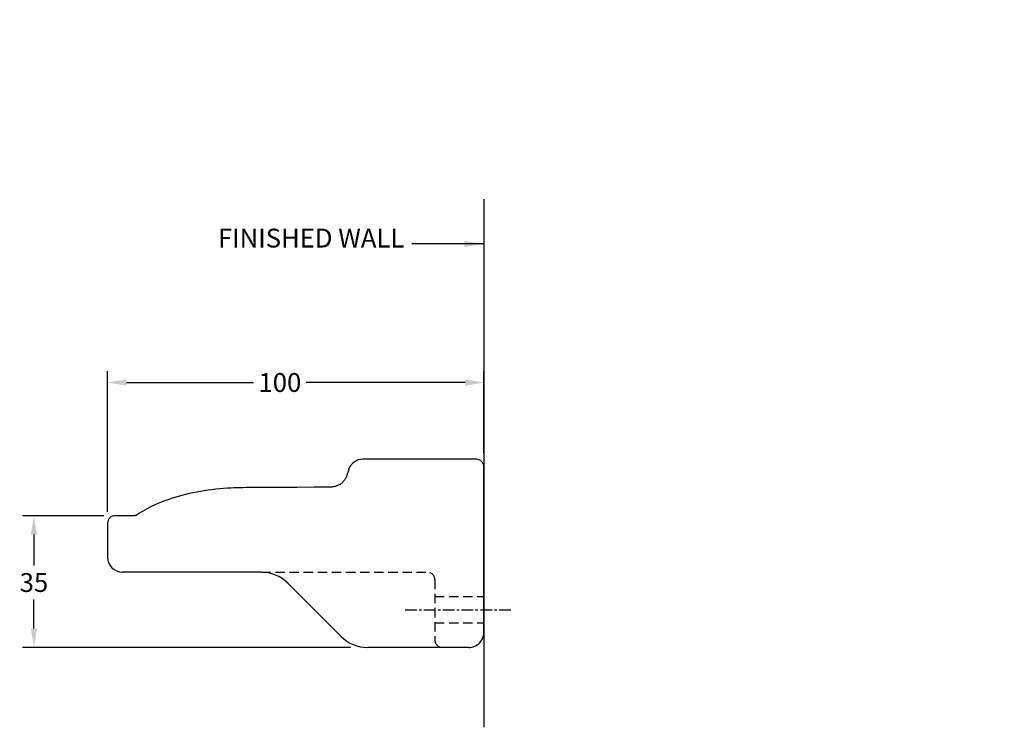
# Model space of a CAD drawing. Extents: x -33 to 1546, y 66 to 381.
# Drawn here: x 494 to 756, y 127 to 315 of the extents above; entities that cross this region are included whole.
import ezdxf

# ---------------------------------------------------------------- set-up
doc = ezdxf.new("R2010")
doc.units = 0
doc.header["$LTSCALE"] = 10
doc.header["$MEASUREMENT"] = 0
doc.header["$PDMODE"] = 34
doc.linetypes.add('CENTER', pattern=[2, 1.25, -0.25, 0.25, -0.25])
doc.linetypes.add('HIDDEN', pattern=[0.375, 0.25, -0.125])
doc.layers.get('0').update_dxf_attribs({"linetype": 'CONTINUOUS'})
doc.layers.get('DEFPOINTS').update_dxf_attribs({"linetype": 'CONTINUOUS'})
for name, color, linetype in [('CENTER', 7, 'CENTER'), ('DEFAULT_1', 7, 'CENTER'), ('DEFAULT_2', 8, 'HIDDEN'), ('DIMENSION', 7, 'CONTINUOUS'), ('LINE50', 7, 'CONTINUOUS')]:
    doc.layers.add(name, color=color, linetype=linetype)
doc.dimstyles.get("Standard").update_dxf_attribs({"dimtxt": 5, "dimasz": 5, "dimexe": 3, "dimexo": 3, "dimgap": 2, "dimtad": 0, "dimtih": 1, "dimdec": 0, "dimzin": 0, "dimdsep": 46, "dimtxsty": 'Standard', "dimcen": 3.5, "dimclrd": 256, "dimclre": 256, "dimclrt": 256, "dimadec": 0, "dimazin": 0, "dimtfac": 1, "dimtdec": 0, "dimtofl": 0, "dimtmove": 0, "dimatfit": 3, "dimfxl": 0, "dimtolj": 1, "dimtzin": 0, "dimarcsym": 0})

# ---------------------------------------------------------------- blocks, each defined once
blk = doc.blocks.new('*D2')
at = {"layer": 'DEFPOINTS', "color": 0}
for p in [(517.4, 218.39), (617.36, 196.6), (517.4, 181.01)]:
    blk.add_point(p, dxfattribs=at)
at = {"layer": 'DIMENSION', "lineweight": -2}
for p, q in [((517.4, 184.01), (517.4, 221.39)), ((617.36, 199.6), (617.36, 221.39)), ((522.4, 218.39), (556.18, 218.39)), ((612.36, 218.39), (570.18, 218.39))]:
    blk.add_line(p, q, dxfattribs=at)
at = {"layer": 'DIMENSION'}
for points in [[(522.4, 219.22), (522.4, 217.55), (517.4, 218.39)], [(612.36, 219.22), (612.36, 217.55), (617.36, 218.39)]]:
    blk.add_solid(points, dxfattribs=at)
at = {"layer": 'DIMENSION', "insert": (563.18, 218.39), "char_height": 5, "attachment_point": 5}
blk.add_mtext('\\A1;100', dxfattribs=at)
blk = doc.blocks.new('*D3')
at = {"layer": 'DEFPOINTS', "color": 0}
for p in [(497.83, 183.01), (519.4, 183.01), (584.91, 148.01)]:
    blk.add_point(p, dxfattribs=at)
at = {"layer": 'DIMENSION', "lineweight": -2}
for p, q in [((516.4, 183.01), (494.83, 183.01)), ((497.83, 178.01), (497.83, 169.76)), ((497.83, 153.01), (497.83, 160.76)), ((581.91, 148.01), (494.83, 148.01))]:
    blk.add_line(p, q, dxfattribs=at)
at = {"layer": 'DIMENSION'}
for points in [[(497, 178.01), (498.67, 178.01), (497.83, 183.01)], [(497, 153.01), (498.67, 153.01), (497.83, 148.01)]]:
    blk.add_solid(points, dxfattribs=at)
at = {"layer": 'DIMENSION', "insert": (497.83, 165.26), "char_height": 5, "attachment_point": 5}
blk.add_mtext('\\A1;35', dxfattribs=at)

msp = doc.modelspace()

# ---------------------------------------------------------------- linework, layer by layer
at = {"color": 7, "linetype": 'Continuous'}
for p, q in [((615.36, 198.01), (585.24, 198.01)), ((581.45, 195.28), (580.87, 193.55)), ((617.36, 152.01), (617.36, 196.01)), ((538.09, 188.64), (537.12, 188.39)), ((539.06, 188.87), (538.09, 188.64)), ((540.06, 189.08), (539.06, 188.87)), ((541.06, 189.28), (540.05, 189.08)), ((542.06, 189.46), (541.05, 189.28)), ((543.08, 189.63), (542.06, 189.46)), ((544.09, 189.78), (543.07, 189.63)), ((545.12, 189.91), (544.09, 189.78)), ((546.15, 190.03), (545.12, 189.91)), ((547.18, 190.13), (546.15, 190.03)), ((548.21, 190.22), (547.18, 190.13)), ((549.25, 190.29), (548.21, 190.22)), ((550.17, 190.33), (549.25, 190.29)), ((559.34, 190.49), (556.8, 190.49)), ((572.2, 190.58), (567.65, 190.53)), ((576.91, 190.63), (572.2, 190.58)), ((578.13, 190.84), (577.91, 190.77)), ((529.82, 185.82), (529.63, 185.73)), ((529.95, 185.88), (529.82, 185.82)), ((530.75, 186.23), (529.95, 185.88)), ((531.63, 186.59), (530.75, 186.23)), ((532.48, 186.92), (531.63, 186.59)), ((533.38, 187.25), (532.48, 186.92)), ((534.34, 187.57), (533.38, 187.25)), ((525.38, 183.37), (524.96, 183.09)), ((525.92, 183.72), (525.38, 183.37)), ((527.71, 184.76), (527.09, 184.42)), ((528.35, 185.1), (527.71, 184.76)), ((517.4, 181.02), (517.36, 172.01)), ((517.4, 181.02), (517.4, 181.01)), ((524.67, 183.01), (519.4, 183.01)), ((558.22, 168.01), (521.36, 168.01)), ((579.43, 150.94), (565.29, 165.08)), ((613.36, 148.01), (586.5, 148.01))]:
    msp.add_line(p, q, dxfattribs=at)
for points in [[(580.75, 193.23), (580.66, 193.02), (580.55, 192.82), (580.43, 192.63), (580.3, 192.44), (580.17, 192.25), (580.02, 192.08), (579.86, 191.91), (579.7, 191.75), (579.52, 191.6), (579.34, 191.46), (579.15, 191.33), (578.96, 191.21), (578.75, 191.1), (578.55, 191), (578.34, 190.91), (578.13, 190.84)], [(580.87, 193.55), (580.83, 193.44), (580.75, 193.23)], [(537.12, 188.39), (536.19, 188.13), (534.34, 187.57)], [(556.8, 190.49), (555.97, 190.49), (555.13, 190.48), (554.29, 190.47), (553.44, 190.45), (552.6, 190.43), (551.75, 190.4), (550.91, 190.37), (550.17, 190.33)], [(567.65, 190.53), (565.47, 190.51), (563.36, 190.5), (561.32, 190.49), (559.34, 190.49)], [(577.91, 190.77), (577.69, 190.72), (577.48, 190.68), (577.26, 190.65), (577.04, 190.64), (576.91, 190.63)], [(529.63, 185.73), (529.02, 185.44), (528.35, 185.1)], [(527.09, 184.42), (526.5, 184.07), (525.92, 183.72)], [(524.96, 183.09), (524.94, 183.08), (524.92, 183.07), (524.89, 183.05), (524.85, 183.04), (524.81, 183.03), (524.76, 183.02), (524.7, 183.01), (524.67, 183.01)]]:
    msp.add_lwpolyline(points, dxfattribs=at)
for centre, radius, start, end in [((585.24, 194.01), 4, 89.9982, 161.5651), ((615.36, 196.01), 2, 0, 90), ((519.4, 181.01), 2, 90, 179.7183), ((521.36, 172.01), 4, 180, 270), ((558.22, 158.01), 10, 44.9994, 90.0007), ((613.36, 152.01), 4, 270, 0.0061), ((586.5, 158.01), 10, 224.9991, 270.0008)]:
    msp.add_arc(centre, radius, start, end, dxfattribs=at)
at = {"layer": 'DEFAULT_1', "color": 7, "linetype": 'CENTER', "ltscale": 0.25}
msp.add_line((596.43, 158.01), (625.06, 158.01), dxfattribs=at)
at = {"layer": 'DEFAULT_2', "color": 7, "linetype": 'HIDDEN'}
for p, q in [((581.45, 195.28), (581.45, 195.28)), ((517.4, 181.02), (517.4, 181.02)), ((517.39, 179.5), (517.39, 179.5)), ((558.22, 168.01), (558.22, 168.01)), ((558.22, 168.01), (602.36, 168.01)), ((565.29, 165.08), (565.29, 165.08)), ((604.36, 166.01), (604.36, 150.01)), ((604.36, 161.51), (617.36, 161.51)), ((604.36, 154.51), (617.36, 154.51))]:
    msp.add_line(p, q, dxfattribs=at)
for centre, start, end in [((519.4, 181.01), 179.7183, 180.0029), ((602.36, 166.01), 0, 90), ((606.36, 150.01), 180, 270.0004)]:
    msp.add_arc(centre, 2, start, end, dxfattribs=at)
at = {"layer": 'LINE50'}
msp.add_line((617.36, 267.08), (617.36, 126.8), dxfattribs=at)

# ---------------------------------------------------------------- texts
at = {"layer": 'CENTER', "char_height": 3, "attachment_point": 4}
for s, insert in [('\\A1;  ', (701.14, 282.94)), ('\\A1;  ', (721.26, 284.33)), ('\\A1;  ', (603.2, 281.42)), ('\\A1;   ', (673.74, 281.59)), ('\\A1;  ', (498.49, 278.44)), ('\\A1;   ', (569.03, 278.61)), ('\\A1;  ', (753.06, 240.97)), ('\\A1;  ', (635, 238.06)), ('\\A1;  ', (732.94, 239.58)), ('\\A1;  ', (530.29, 235.08))]:
    msp.add_mtext(s, dxfattribs=dict(at, insert=insert))
at = {"layer": 'DIMENSION', "attachment_point": 4}
for s, insert, char_height in [('\\A1;   ', (662.69, 314.76), 3), ('\\A1;   ', (557.97, 311.77), 3), ('\\A1;  ', (717.42, 277.46), 3), ('\\A1;  ', (697.3, 276.08), 3), ('\\A1;  ', (736.26, 274.83), 3), ('\\A1;  ', (599.36, 274.56), 3), ('\\A1;  ', (494.65, 271.57), 3), ('\\A1;  ', (631.55, 271.84), 3), ('\\A1;    ', (549.72, 237.17), 2), ('\\A1;   ', (556.57, 236.01), 2), ('\\A1;    ', (747.83, 237.73), 2), ('\\A1;   ', (754.68, 236.58), 2), ('\\A1;    ', (755.63, 222.78), 2), ('\\A1;    ', (557.52, 222.22), 2), ('\\A1;        ', (634.71, 216.01), 2), ('\\A1;   ', (662.69, 189.26), 3), ('\\A1;   ', (557.97, 186.28), 3), ('\\A1;     ', (637.11, 181.3), 2)]:
    msp.add_mtext(s, dxfattribs=dict(at, insert=insert, char_height=char_height))
at = {"layer": 'LINE50', "insert": (596.23, 252.68), "char_height": 5, "attachment_point": 9}
msp.add_mtext('FINISHED WALL', dxfattribs=at)

# ---------------------------------------------------------------- dimensions: what is measured, and where the dimension line sits
at = {"layer": 'DIMENSION'}
for base, p1, p2, angle, picture, middle in [((517.4, 218.39), (617.36, 196.6), (517.4, 181.01), 180, '*D2', (563.18, 218.39)), ((497.83, 183.01), (584.91, 148.01), (519.4, 183.01), 90, '*D3', (497.83, 165.26))]:
    dim = msp.add_linear_dim(base=base, p1=p1, p2=p2, angle=angle, dimstyle='Standard', dxfattribs=at)
    dim.commit()
    dim.dimension.update_dxf_attribs({"geometry": picture, "text_midpoint": middle, "dimtype": 160})

# ---------------------------------------------------------------- leaders
at = {"layer": 'LINE50', "annotation_type": 0, "has_hookline": 1, "hookline_direction": 1, "text_width": 61.67}
msp.add_leader([(617.2, 255.18), (598.23, 255.18)], dimstyle='Standard', override={"dimgap": 2, "dimtad": 0}, dxfattribs=at)

doc.saveas('drawing.dxf')
